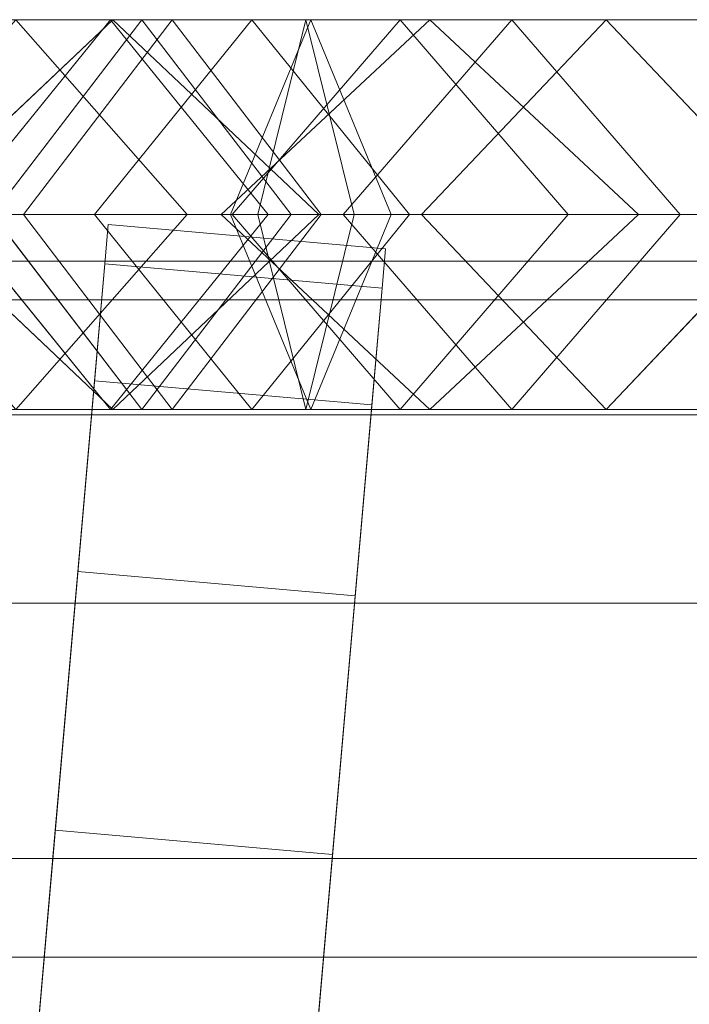
# Model space of a CAD drawing. Units: millimetres. Extents: x -30 to 2010, y -15 to 45.
# Drawn here: x 484 to 491, y 34 to 45 of the extents above; entities that cross this region are included whole.
import ezdxf

# ---------------------------------------------------------------- set-up
doc = ezdxf.new("R2010")
doc.units = ezdxf.units.MM
doc.header["$LTSCALE"] = 5.08
doc.layers.add('建仁寺垣03', color=7, linetype='Continuous')

msp = doc.modelspace()

# ---------------------------------------------------------------- linework, layer by layer
at = {"layer": '建仁寺垣03', "color": 7, "linetype": 'Continuous', "lineweight": 15}
for points in [[(464.346, 45.1, 1359.156), (462.846, 43, 1360.634), (487.473, 43, 1389.532), (489.29, 45.1, 1388.427)], [(464.346, 45.1, 476.656), (462.846, 43, 478.134), (487.473, 43, 507.032), (489.29, 45.1, 505.927)], [(465.846, 43, 1357.678), (464.346, 45.1, 1359.156), (489.29, 45.1, 1388.427), (491.107, 43, 1387.322)], [(465.846, 43, 475.178), (464.346, 45.1, 476.656), (489.29, 45.1, 505.927), (491.107, 43, 504.822)], [(473.509, 45.1, 1415.153), (475.561, 43, 1415.658), (485.792, 43, 1387.709), (483.945, 45.1, 1386.645)], [(473.509, 45.1, 532.653), (475.561, 43, 533.158), (485.792, 43, 505.209), (483.945, 45.1, 504.145)], [(484.963, 45.1, 1443.406), (483.261, 43, 1442.058), (479.97, 43, 1444.527), (480.891, 45.1, 1446.461)], [(484.963, 45.1, 560.906), (483.261, 43, 559.558), (479.97, 43, 562.027), (480.891, 45.1, 563.961)], [(486.665, 43, 1444.754), (484.963, 45.1, 1443.406), (480.891, 45.1, 1446.461), (481.812, 43, 1448.395)], [(486.665, 43, 562.254), (484.963, 45.1, 560.906), (480.891, 45.1, 563.961), (481.812, 43, 565.895)], [(482.098, 43, 1385.581), (483.945, 45.1, 1386.645), (486.49, 45.1, 1383.591), (484.792, 43, 1382.349)], [(482.098, 43, 503.081), (483.945, 45.1, 504.145), (486.49, 45.1, 501.091), (484.792, 43, 499.849)], [(485.303, 45.1, 1382.427), (483.692, 43, 1380.464), (482.77, 43, 1383.594), (484.99, 45.1, 1383.49)], [(484.99, 45.1, 1383.49), (482.77, 43, 1383.594), (484.026, 43, 1386.738), (485.63, 45.1, 1385.092)], [(485.303, 45.1, 499.927), (483.692, 43, 497.964), (482.77, 43, 501.094), (484.99, 45.1, 500.99)], [(484.99, 45.1, 500.99), (482.77, 43, 501.094), (484.026, 43, 504.238), (485.63, 45.1, 502.592)], [(490.308, 45.1, 1431.189), (488.318, 43, 1430.499), (483.261, 43, 1442.058), (484.963, 45.1, 1443.406)], [(490.308, 45.1, 548.689), (488.318, 43, 547.999), (483.261, 43, 559.558), (484.963, 45.1, 560.906)], [(487.125, 45.1, 1382.262), (487.991, 43, 1380.075), (483.692, 43, 1380.464), (485.303, 45.1, 1382.427)], [(487.125, 45.1, 499.762), (487.991, 43, 497.575), (483.692, 43, 497.964), (485.303, 45.1, 499.927)], [(483.945, 45.1, 1386.645), (485.792, 43, 1387.709), (488.188, 43, 1384.833), (486.49, 45.1, 1383.591)], [(483.945, 45.1, 504.145), (485.792, 43, 505.209), (488.188, 43, 502.333), (486.49, 45.1, 501.091)], [(485.63, 45.1, 1385.092), (484.026, 43, 1386.738), (486.554, 43, 1387.672), (487.072, 45.1, 1385.625)], [(485.63, 45.1, 502.592), (484.026, 43, 504.238), (486.554, 43, 505.172), (487.072, 45.1, 503.125)], [(484.792, 43, 1382.349), (486.49, 45.1, 1383.591), (494.126, 45.1, 1371.628), (492.086, 43, 1370.92)], [(484.792, 43, 499.849), (486.49, 45.1, 501.091), (494.126, 45.1, 489.128), (492.086, 43, 488.42)], [(492.298, 43, 1431.879), (490.308, 45.1, 1431.189), (484.963, 45.1, 1443.406), (486.665, 43, 1444.754)], [(492.298, 43, 549.379), (490.308, 45.1, 548.689), (484.963, 45.1, 560.906), (486.665, 43, 562.254)], [(486.914, 43, 1384.39), (485.303, 45.1, 1382.427), (484.99, 45.1, 1383.49), (487.21, 43, 1383.386)], [(487.21, 43, 1383.386), (484.99, 45.1, 1383.49), (485.63, 45.1, 1385.092), (487.234, 43, 1383.446)], [(486.914, 43, 501.89), (485.303, 45.1, 499.927), (484.99, 45.1, 500.99), (487.21, 43, 500.886)], [(487.21, 43, 500.886), (484.99, 45.1, 500.99), (485.63, 45.1, 502.592), (487.234, 43, 500.946)], [(486.259, 43, 1384.449), (487.125, 45.1, 1382.262), (485.303, 45.1, 1382.427), (486.914, 43, 1384.39)], [(486.259, 43, 501.949), (487.125, 45.1, 499.762), (485.303, 45.1, 499.927), (486.914, 43, 501.89)], [(487.234, 43, 1383.446), (485.63, 45.1, 1385.092), (487.072, 45.1, 1385.625), (487.59, 43, 1383.578)], [(487.234, 43, 500.946), (485.63, 45.1, 502.592), (487.072, 45.1, 503.125), (487.59, 43, 501.078)], [(486.275, 43, 1383.686), (488.086, 45.1, 1385.465), (488.406, 45.1, 1383.704), (486.157, 43, 1384.334)], [(486.157, 43, 1384.334), (488.406, 45.1, 1383.704), (487.125, 45.1, 1382.262), (486.259, 43, 1384.449)], [(486.275, 43, 501.186), (488.086, 45.1, 502.965), (488.406, 45.1, 501.204), (486.157, 43, 501.834)], [(486.157, 43, 501.834), (488.406, 45.1, 501.204), (487.125, 45.1, 499.762), (486.259, 43, 501.949)], [(486.49, 45.1, 1383.591), (488.188, 43, 1384.833), (496.166, 43, 1372.336), (494.126, 45.1, 1371.628)], [(486.49, 45.1, 501.091), (488.188, 43, 502.333), (496.166, 43, 489.836), (494.126, 45.1, 489.128)], [(488.406, 45.1, 1383.704), (490.655, 43, 1383.074), (487.991, 43, 1380.075), (487.125, 45.1, 1382.262)], [(488.406, 45.1, 501.204), (490.655, 43, 500.574), (487.991, 43, 497.575), (487.125, 45.1, 499.762)], [(489.29, 45.1, 1388.427), (487.473, 43, 1389.532), (492.79, 43, 1402.583), (494.89, 45.1, 1402.172)], [(489.29, 45.1, 505.927), (487.473, 43, 507.032), (492.79, 43, 520.083), (494.89, 45.1, 519.672)], [(488.086, 45.1, 1385.465), (489.897, 43, 1387.244), (490.655, 43, 1383.074), (488.406, 45.1, 1383.704)], [(488.086, 45.1, 502.965), (489.897, 43, 504.744), (490.655, 43, 500.574), (488.406, 45.1, 501.204)], [(493.363, 45.1, 1419.48), (491.302, 43, 1419.062), (488.318, 43, 1430.499), (490.308, 45.1, 1431.189)], [(493.363, 45.1, 536.98), (491.302, 43, 536.562), (488.318, 43, 547.999), (490.308, 45.1, 548.689)], [(491.107, 43, 1387.322), (489.29, 45.1, 1388.427), (494.89, 45.1, 1402.172), (496.99, 43, 1401.761)], [(491.107, 43, 504.822), (489.29, 45.1, 505.927), (494.89, 45.1, 519.672), (496.99, 43, 519.261)], [(495.424, 43, 1419.898), (493.363, 45.1, 1419.48), (490.308, 45.1, 1431.189), (492.298, 43, 1431.879)], [(495.424, 43, 537.398), (493.363, 45.1, 536.98), (490.308, 45.1, 548.689), (492.298, 43, 549.379)], [(485.065, 20.105, 1411.325), (483.085, 42.731, 1378.888), (483.048, 43.155, 1383.75), (483.085, 42.731, 1388.612)], [(485.065, 20.105, 528.825), (483.085, 42.731, 496.388), (483.048, 43.155, 501.25), (483.085, 42.731, 506.112)], [(462.846, 43, 1360.634), (464.346, 40.9, 1359.156), (489.29, 40.9, 1388.427), (487.473, 43, 1389.532)], [(462.846, 43, 478.134), (464.346, 40.9, 476.656), (489.29, 40.9, 505.927), (487.473, 43, 507.032)], [(464.346, 40.9, 1359.156), (465.846, 43, 1357.678), (491.107, 43, 1387.322), (489.29, 40.9, 1388.427)], [(464.346, 40.9, 476.656), (465.846, 43, 475.178), (491.107, 43, 504.822), (489.29, 40.9, 505.927)], [(475.561, 43, 1415.658), (473.509, 40.9, 1415.153), (483.945, 40.9, 1386.645), (485.792, 43, 1387.709)], [(475.561, 43, 533.158), (473.509, 40.9, 532.653), (483.945, 40.9, 504.145), (485.792, 43, 505.209)], [(483.261, 43, 1442.058), (484.963, 40.9, 1443.406), (480.891, 40.9, 1446.461), (479.97, 43, 1444.527)], [(483.261, 43, 559.558), (484.963, 40.9, 560.906), (480.891, 40.9, 563.961), (479.97, 43, 562.027)], [(484.963, 40.9, 1443.406), (486.665, 43, 1444.754), (481.812, 43, 1448.395), (480.891, 40.9, 1446.461)], [(484.963, 40.9, 560.906), (486.665, 43, 562.254), (481.812, 43, 565.895), (480.891, 40.9, 563.961)], [(483.945, 40.9, 1386.645), (482.098, 43, 1385.581), (484.792, 43, 1382.349), (486.49, 40.9, 1383.591)], [(483.945, 40.9, 504.145), (482.098, 43, 503.081), (484.792, 43, 499.849), (486.49, 40.9, 501.091)], [(483.692, 43, 1380.464), (485.303, 40.9, 1382.427), (484.99, 40.9, 1383.49), (482.77, 43, 1383.594)], [(482.77, 43, 1383.594), (484.99, 40.9, 1383.49), (485.63, 40.9, 1385.092), (484.026, 43, 1386.738)], [(483.692, 43, 497.964), (485.303, 40.9, 499.927), (484.99, 40.9, 500.99), (482.77, 43, 501.094)], [(482.77, 43, 501.094), (484.99, 40.9, 500.99), (485.63, 40.9, 502.592), (484.026, 43, 504.238)], [(488.318, 43, 1430.499), (490.308, 40.9, 1431.189), (484.963, 40.9, 1443.406), (483.261, 43, 1442.058)], [(488.318, 43, 547.999), (490.308, 40.9, 548.689), (484.963, 40.9, 560.906), (483.261, 43, 559.558)], [(487.991, 43, 1380.075), (487.125, 40.9, 1382.262), (485.303, 40.9, 1382.427), (483.692, 43, 1380.464)], [(487.991, 43, 497.575), (487.125, 40.9, 499.762), (485.303, 40.9, 499.927), (483.692, 43, 497.964)], [(485.792, 43, 1387.709), (483.945, 40.9, 1386.645), (486.49, 40.9, 1383.591), (488.188, 43, 1384.833)], [(485.792, 43, 505.209), (483.945, 40.9, 504.145), (486.49, 40.9, 501.091), (488.188, 43, 502.333)], [(484.026, 43, 1386.738), (485.63, 40.9, 1385.092), (487.072, 40.9, 1385.625), (486.554, 43, 1387.672)], [(484.026, 43, 504.238), (485.63, 40.9, 502.592), (487.072, 40.9, 503.125), (486.554, 43, 505.172)], [(486.49, 40.9, 1383.591), (484.792, 43, 1382.349), (492.086, 43, 1370.92), (494.126, 40.9, 1371.628)], [(486.49, 40.9, 501.091), (484.792, 43, 499.849), (492.086, 43, 488.42), (494.126, 40.9, 489.128)], [(490.308, 40.9, 1431.189), (492.298, 43, 1431.879), (486.665, 43, 1444.754), (484.963, 40.9, 1443.406)], [(490.308, 40.9, 548.689), (492.298, 43, 549.379), (486.665, 43, 562.254), (484.963, 40.9, 560.906)], [(485.303, 40.9, 1382.427), (486.914, 43, 1384.39), (487.21, 43, 1383.386), (484.99, 40.9, 1383.49)], [(484.99, 40.9, 1383.49), (487.21, 43, 1383.386), (487.234, 43, 1383.446), (485.63, 40.9, 1385.092)], [(485.303, 40.9, 499.927), (486.914, 43, 501.89), (487.21, 43, 500.886), (484.99, 40.9, 500.99)], [(484.99, 40.9, 500.99), (487.21, 43, 500.886), (487.234, 43, 500.946), (485.63, 40.9, 502.592)], [(487.125, 40.9, 1382.262), (486.259, 43, 1384.449), (486.914, 43, 1384.39), (485.303, 40.9, 1382.427)], [(487.125, 40.9, 499.762), (486.259, 43, 501.949), (486.914, 43, 501.89), (485.303, 40.9, 499.927)], [(485.63, 40.9, 1385.092), (487.234, 43, 1383.446), (487.59, 43, 1383.578), (487.072, 40.9, 1385.625)], [(485.63, 40.9, 502.592), (487.234, 43, 500.946), (487.59, 43, 501.078), (487.072, 40.9, 503.125)], [(488.086, 40.9, 1385.465), (486.275, 43, 1383.686), (486.157, 43, 1384.334), (488.406, 40.9, 1383.704)], [(488.406, 40.9, 1383.704), (486.157, 43, 1384.334), (486.259, 43, 1384.449), (487.125, 40.9, 1382.262)], [(488.086, 40.9, 502.965), (486.275, 43, 501.186), (486.157, 43, 501.834), (488.406, 40.9, 501.204)], [(488.406, 40.9, 501.204), (486.157, 43, 501.834), (486.259, 43, 501.949), (487.125, 40.9, 499.762)], [(488.188, 43, 1384.833), (486.49, 40.9, 1383.591), (494.126, 40.9, 1371.628), (496.166, 43, 1372.336)], [(488.188, 43, 502.333), (486.49, 40.9, 501.091), (494.126, 40.9, 489.128), (496.166, 43, 489.836)], [(490.655, 43, 1383.074), (488.406, 40.9, 1383.704), (487.125, 40.9, 1382.262), (487.991, 43, 1380.075)], [(490.655, 43, 500.574), (488.406, 40.9, 501.204), (487.125, 40.9, 499.762), (487.991, 43, 497.575)], [(487.473, 43, 1389.532), (489.29, 40.9, 1388.427), (494.89, 40.9, 1402.172), (492.79, 43, 1402.583)], [(487.473, 43, 507.032), (489.29, 40.9, 505.927), (494.89, 40.9, 519.672), (492.79, 43, 520.083)], [(489.897, 43, 1387.244), (488.086, 40.9, 1385.465), (488.406, 40.9, 1383.704), (490.655, 43, 1383.074)], [(489.897, 43, 504.744), (488.086, 40.9, 502.965), (488.406, 40.9, 501.204), (490.655, 43, 500.574)], [(491.302, 43, 1419.062), (493.363, 40.9, 1419.48), (490.308, 40.9, 1431.189), (488.318, 43, 1430.499)], [(491.302, 43, 536.562), (493.363, 40.9, 536.98), (490.308, 40.9, 548.689), (488.318, 43, 547.999)], [(489.29, 40.9, 1388.427), (491.107, 43, 1387.322), (496.99, 43, 1401.761), (494.89, 40.9, 1402.172)], [(489.29, 40.9, 505.927), (491.107, 43, 504.822), (496.99, 43, 519.261), (494.89, 40.9, 519.672)], [(493.363, 40.9, 1419.48), (495.424, 43, 1419.898), (492.298, 43, 1431.879), (490.308, 40.9, 1431.189)], [(493.363, 40.9, 536.98), (495.424, 43, 537.398), (492.298, 43, 549.379), (490.308, 40.9, 548.689)], [(482.924, 19.844, 1411.325), (484.903, 42.47, 1388.612), (484.94, 42.893, 1383.75), (484.903, 42.47, 1378.888)], [(482.924, 19.844, 528.825), (484.903, 42.47, 506.112), (484.94, 42.893, 501.25), (484.903, 42.47, 496.388)], [(484.903, 42.47, 1378.888), (484.94, 42.893, 1383.75), (487.929, 42.632, 1383.75), (487.892, 42.208, 1378.888)], [(484.94, 42.893, 1383.75), (484.903, 42.47, 1388.612), (487.892, 42.208, 1388.612), (487.929, 42.632, 1383.75)], [(484.903, 42.47, 496.388), (484.94, 42.893, 501.25), (487.929, 42.632, 501.25), (487.892, 42.208, 496.388)], [(484.94, 42.893, 501.25), (484.903, 42.47, 506.112), (487.892, 42.208, 506.112), (487.929, 42.632, 501.25)], [(485.065, 20.105, 1411.325), (483.375, 39.418, 1369.75), (483.195, 41.473, 1374.173), (483.085, 42.731, 1378.888)], [(485.065, 20.105, 1411.325), (483.085, 42.731, 1388.612), (483.195, 41.473, 1393.327), (483.375, 39.418, 1397.75)], [(485.065, 20.105, 528.825), (483.375, 39.418, 487.25), (483.195, 41.473, 491.673), (483.085, 42.731, 496.388)], [(485.065, 20.105, 528.825), (483.085, 42.731, 506.112), (483.195, 41.473, 510.827), (483.375, 39.418, 515.25)], [(485.912, 19.582, 1411.325), (487.892, 42.208, 1378.888), (487.929, 42.632, 1383.75), (487.892, 42.208, 1388.612)], [(485.912, 19.582, 528.825), (487.892, 42.208, 496.388), (487.929, 42.632, 501.25), (487.892, 42.208, 506.112)], [(12.5, 42.082, 1829.775), (1967.5, 42.082, 1829.775), (1967.5, 42.5, 1825), (12.5, 42.5, 1825)], [(12.5, 42.5, 1825), (1967.5, 42.5, 1825), (1967.5, 42.082, 1820.225), (12.5, 42.082, 1820.225)], [(12.5, 42.082, 1388.525), (1967.5, 42.082, 1388.525), (1967.5, 42.5, 1383.75), (12.5, 42.5, 1383.75)], [(12.5, 42.5, 1383.75), (1967.5, 42.5, 1383.75), (1967.5, 42.082, 1378.975), (12.5, 42.082, 1378.975)], [(12.5, 42.082, 947.275), (1967.5, 42.082, 947.275), (1967.5, 42.5, 942.5), (12.5, 42.5, 942.5)], [(12.5, 42.5, 942.5), (1967.5, 42.5, 942.5), (1967.5, 42.082, 937.725), (12.5, 42.082, 937.725)], [(12.5, 42.082, 506.025), (1967.5, 42.082, 506.025), (1967.5, 42.5, 501.25), (12.5, 42.5, 501.25)], [(12.5, 42.5, 501.25), (1967.5, 42.5, 501.25), (1967.5, 42.082, 496.475), (12.5, 42.082, 496.475)], [(12.5, 42.082, 64.775), (1967.5, 42.082, 64.775), (1967.5, 42.5, 60), (12.5, 42.5, 60)], [(12.5, 42.5, 60), (1967.5, 42.5, 60), (1967.5, 42.082, 55.225), (12.5, 42.082, 55.225)], [(482.924, 19.844, 1411.325), (484.613, 39.156, 1397.75), (484.793, 41.211, 1393.327), (484.903, 42.47, 1388.612)], [(482.924, 19.844, 1411.325), (484.903, 42.47, 1378.888), (484.793, 41.211, 1374.173), (484.613, 39.156, 1369.75)], [(482.924, 19.844, 528.825), (484.613, 39.156, 515.25), (484.793, 41.211, 510.827), (484.903, 42.47, 506.112)], [(482.924, 19.844, 528.825), (484.903, 42.47, 496.388), (484.793, 41.211, 491.673), (484.613, 39.156, 487.25)], [(484.793, 41.211, 1374.173), (484.903, 42.47, 1378.888), (487.892, 42.208, 1378.888), (487.782, 40.95, 1374.173)], [(484.903, 42.47, 1388.612), (484.793, 41.211, 1393.327), (487.782, 40.95, 1393.327), (487.892, 42.208, 1388.612)], [(484.793, 41.211, 491.673), (484.903, 42.47, 496.388), (487.892, 42.208, 496.388), (487.782, 40.95, 491.673)], [(484.903, 42.47, 506.112), (484.793, 41.211, 510.827), (487.782, 40.95, 510.827), (487.892, 42.208, 506.112)], [(485.912, 19.582, 1411.325), (487.602, 38.895, 1369.75), (487.782, 40.95, 1374.173), (487.892, 42.208, 1378.888)], [(485.912, 19.582, 1411.325), (487.892, 42.208, 1388.612), (487.782, 40.95, 1393.327), (487.602, 38.895, 1397.75)], [(485.912, 19.582, 528.825), (487.602, 38.895, 487.25), (487.782, 40.95, 491.673), (487.892, 42.208, 496.388)], [(485.912, 19.582, 528.825), (487.892, 42.208, 506.112), (487.782, 40.95, 510.827), (487.602, 38.895, 515.25)], [(12.5, 40.842, 1834.406), (1967.5, 40.842, 1834.406), (1967.5, 42.082, 1829.775), (12.5, 42.082, 1829.775)], [(12.5, 42.082, 1820.225), (1967.5, 42.082, 1820.225), (1967.5, 40.842, 1815.594), (12.5, 40.842, 1815.594)], [(12.5, 40.842, 1393.156), (1967.5, 40.842, 1393.156), (1967.5, 42.082, 1388.525), (12.5, 42.082, 1388.525)], [(12.5, 42.082, 1378.975), (1967.5, 42.082, 1378.975), (1967.5, 40.842, 1374.344), (12.5, 40.842, 1374.344)], [(12.5, 40.842, 951.906), (1967.5, 40.842, 951.906), (1967.5, 42.082, 947.275), (12.5, 42.082, 947.275)], [(12.5, 42.082, 937.725), (1967.5, 42.082, 937.725), (1967.5, 40.842, 933.094), (12.5, 40.842, 933.094)], [(12.5, 40.842, 510.656), (1967.5, 40.842, 510.656), (1967.5, 42.082, 506.025), (12.5, 42.082, 506.025)], [(12.5, 42.082, 496.475), (1967.5, 42.082, 496.475), (1967.5, 40.842, 491.844), (12.5, 40.842, 491.844)], [(12.5, 40.842, 69.406), (1967.5, 40.842, 69.406), (1967.5, 42.082, 64.775), (12.5, 42.082, 64.775)], [(12.5, 42.082, 55.225), (1967.5, 42.082, 55.225), (1967.5, 40.842, 50.594), (12.5, 40.842, 50.594)], [(484.613, 39.156, 1369.75), (484.793, 41.211, 1374.173), (487.782, 40.95, 1374.173), (487.602, 38.895, 1369.75)], [(484.793, 41.211, 1393.327), (484.613, 39.156, 1397.75), (487.602, 38.895, 1397.75), (487.782, 40.95, 1393.327)], [(484.613, 39.156, 487.25), (484.793, 41.211, 491.673), (487.782, 40.95, 491.673), (487.602, 38.895, 487.25)], [(484.793, 41.211, 510.827), (484.613, 39.156, 515.25), (487.602, 38.895, 515.25), (487.782, 40.95, 510.827)], [(12.5, 38.816, 1838.75), (1967.5, 38.816, 1838.75), (1967.5, 40.842, 1834.406), (12.5, 40.842, 1834.406)], [(12.5, 40.842, 1815.594), (1967.5, 40.842, 1815.594), (1967.5, 38.816, 1811.25), (12.5, 38.816, 1811.25)], [(12.5, 38.816, 1397.5), (1967.5, 38.816, 1397.5), (1967.5, 40.842, 1393.156), (12.5, 40.842, 1393.156)], [(12.5, 40.842, 1374.344), (1967.5, 40.842, 1374.344), (1967.5, 38.816, 1370), (12.5, 38.816, 1370)], [(12.5, 38.816, 956.25), (1967.5, 38.816, 956.25), (1967.5, 40.842, 951.906), (12.5, 40.842, 951.906)], [(12.5, 40.842, 933.094), (1967.5, 40.842, 933.094), (1967.5, 38.816, 928.75), (12.5, 38.816, 928.75)], [(12.5, 38.816, 515), (1967.5, 38.816, 515), (1967.5, 40.842, 510.656), (12.5, 40.842, 510.656)], [(12.5, 40.842, 491.844), (1967.5, 40.842, 491.844), (1967.5, 38.816, 487.5), (12.5, 38.816, 487.5)], [(12.5, 38.816, 73.75), (1967.5, 38.816, 73.75), (1967.5, 40.842, 69.406), (12.5, 40.842, 69.406)], [(12.5, 40.842, 50.594), (1967.5, 40.842, 50.594), (1967.5, 38.816, 46.25), (12.5, 38.816, 46.25)], [(485.065, 20.105, 1411.325), (483.92, 33.191, 1362.301), (483.619, 36.629, 1365.752), (483.375, 39.418, 1369.75)], [(485.065, 20.105, 1411.325), (483.375, 39.418, 1397.75), (483.619, 36.629, 1401.748), (483.92, 33.191, 1405.199)], [(485.065, 20.105, 528.825), (483.92, 33.191, 479.801), (483.619, 36.629, 483.252), (483.375, 39.418, 487.25)], [(485.065, 20.105, 528.825), (483.375, 39.418, 515.25), (483.619, 36.629, 519.248), (483.92, 33.191, 522.699)], [(482.924, 19.844, 1411.325), (484.069, 32.93, 1405.199), (484.369, 36.368, 1401.748), (484.613, 39.156, 1397.75)], [(482.924, 19.844, 1411.325), (484.613, 39.156, 1369.75), (484.369, 36.368, 1365.752), (484.069, 32.93, 1362.301)], [(482.924, 19.844, 528.825), (484.069, 32.93, 522.699), (484.369, 36.368, 519.248), (484.613, 39.156, 515.25)], [(482.924, 19.844, 528.825), (484.613, 39.156, 487.25), (484.369, 36.368, 483.252), (484.069, 32.93, 479.801)], [(484.369, 36.368, 1365.752), (484.613, 39.156, 1369.75), (487.602, 38.895, 1369.75), (487.358, 36.106, 1365.752)], [(484.613, 39.156, 1397.75), (484.369, 36.368, 1401.748), (487.358, 36.106, 1401.748), (487.602, 38.895, 1397.75)], [(484.369, 36.368, 483.252), (484.613, 39.156, 487.25), (487.602, 38.895, 487.25), (487.358, 36.106, 483.252)], [(484.613, 39.156, 515.25), (484.369, 36.368, 519.248), (487.358, 36.106, 519.248), (487.602, 38.895, 515.25)], [(485.912, 19.582, 1411.325), (487.057, 32.668, 1362.301), (487.358, 36.106, 1365.752), (487.602, 38.895, 1369.75)], [(485.912, 19.582, 1411.325), (487.602, 38.895, 1397.75), (487.358, 36.106, 1401.748), (487.057, 32.668, 1405.199)], [(485.912, 19.582, 528.825), (487.057, 32.668, 479.801), (487.358, 36.106, 483.252), (487.602, 38.895, 487.25)], [(485.912, 19.582, 528.825), (487.602, 38.895, 515.25), (487.358, 36.106, 519.248), (487.057, 32.668, 522.699)], [(12.5, 36.066, 1842.677), (1967.5, 36.066, 1842.677), (1967.5, 38.816, 1838.75), (12.5, 38.816, 1838.75)], [(12.5, 38.816, 1811.25), (1967.5, 38.816, 1811.25), (1967.5, 36.066, 1807.323), (12.5, 36.066, 1807.323)], [(12.5, 36.066, 1401.427), (1967.5, 36.066, 1401.427), (1967.5, 38.816, 1397.5), (12.5, 38.816, 1397.5)], [(12.5, 38.816, 1370), (1967.5, 38.816, 1370), (1967.5, 36.066, 1366.073), (12.5, 36.066, 1366.073)], [(12.5, 36.066, 960.177), (1967.5, 36.066, 960.177), (1967.5, 38.816, 956.25), (12.5, 38.816, 956.25)], [(12.5, 38.816, 928.75), (1967.5, 38.816, 928.75), (1967.5, 36.066, 924.823), (12.5, 36.066, 924.823)], [(12.5, 36.066, 518.927), (1967.5, 36.066, 518.927), (1967.5, 38.816, 515), (12.5, 38.816, 515)], [(12.5, 38.816, 487.5), (1967.5, 38.816, 487.5), (1967.5, 36.066, 483.573), (12.5, 36.066, 483.573)], [(12.5, 36.066, 77.677), (1967.5, 36.066, 77.677), (1967.5, 38.816, 73.75), (12.5, 38.816, 73.75)], [(12.5, 38.816, 46.25), (1967.5, 38.816, 46.25), (1967.5, 36.066, 42.323), (12.5, 36.066, 42.323)], [(484.069, 32.93, 1362.301), (484.369, 36.368, 1365.752), (487.358, 36.106, 1365.752), (487.057, 32.668, 1362.301)], [(484.369, 36.368, 1401.748), (484.069, 32.93, 1405.199), (487.057, 32.668, 1405.199), (487.358, 36.106, 1401.748)], [(484.069, 32.93, 479.801), (484.369, 36.368, 483.252), (487.358, 36.106, 483.252), (487.057, 32.668, 479.801)], [(484.369, 36.368, 519.248), (484.069, 32.93, 522.699), (487.057, 32.668, 522.699), (487.358, 36.106, 519.248)], [(1967.5, 35, 1843.743), (1967.5, 36.066, 1842.677), (12.5, 36.066, 1842.677), (12.5, 35, 1843.743)], [(12.5, 36.066, 1807.323), (1967.5, 36.066, 1807.323), (1967.5, 35, 1806.257), (12.5, 35, 1806.257)], [(1967.5, 35, 1402.493), (1967.5, 36.066, 1401.427), (12.5, 36.066, 1401.427), (12.5, 35, 1402.493)], [(12.5, 36.066, 1366.073), (1967.5, 36.066, 1366.073), (1967.5, 35, 1365.007), (12.5, 35, 1365.007)], [(1967.5, 35, 961.243), (1967.5, 36.066, 960.177), (12.5, 36.066, 960.177), (12.5, 35, 961.243)], [(12.5, 36.066, 924.823), (1967.5, 36.066, 924.823), (1967.5, 35, 923.757), (12.5, 35, 923.757)], [(1967.5, 35, 519.993), (1967.5, 36.066, 518.927), (12.5, 36.066, 518.927), (12.5, 35, 519.993)], [(12.5, 36.066, 483.573), (1967.5, 36.066, 483.573), (1967.5, 35, 482.507), (12.5, 35, 482.507)], [(1967.5, 35, 78.743), (1967.5, 36.066, 77.677), (12.5, 36.066, 77.677), (12.5, 35, 78.743)], [(12.5, 36.066, 42.323), (1967.5, 36.066, 42.323), (1967.5, 35, 41.257), (12.5, 35, 41.257)], [(12.5, 35, 1843.743), (12.5, 35, 1806.257), (1967.5, 35, 1806.257), (1967.5, 35, 1843.743)], [(12.5, 35, 1402.493), (12.5, 35, 1365.007), (1967.5, 35, 1365.007), (1967.5, 35, 1402.493)], [(12.5, 35, 961.243), (12.5, 35, 923.757), (1967.5, 35, 923.757), (1967.5, 35, 961.243)], [(12.5, 35, 519.993), (12.5, 35, 482.507), (1967.5, 35, 482.507), (1967.5, 35, 519.993)], [(12.5, 35, 78.743), (12.5, 35, 41.257), (1967.5, 35, 41.257), (1967.5, 35, 78.743)]]:
    msp.add_3dface(points, dxfattribs=at)
at = {"layer": '建仁寺垣03', "color": 7, "linetype": 'Continuous', "lineweight": 15, "invisible_edges": 8}
for points in [[(464.346, 45.1, 1359.156), (489.29, 45.1, 1388.427), (489.29, 45.1, 1388.427)], [(464.346, 45.1, 476.656), (489.29, 45.1, 505.927), (489.29, 45.1, 505.927)], [(484.963, 45.1, 1443.406), (480.891, 45.1, 1446.461), (480.891, 45.1, 1446.461)], [(484.963, 45.1, 560.906), (480.891, 45.1, 563.961), (480.891, 45.1, 563.961)], [(484.99, 45.1, 1383.49), (482.77, 43, 1383.594), (482.77, 43, 1383.594)], [(484.99, 45.1, 500.99), (482.77, 43, 501.094), (482.77, 43, 501.094)], [(484.963, 45.1, 1443.406), (483.261, 43, 1442.058), (483.261, 43, 1442.058)], [(484.963, 45.1, 560.906), (483.261, 43, 559.558), (483.261, 43, 559.558)], [(485.303, 45.1, 1382.427), (483.692, 43, 1380.464), (483.692, 43, 1380.464)], [(485.303, 45.1, 499.927), (483.692, 43, 497.964), (483.692, 43, 497.964)], [(483.945, 45.1, 1386.645), (486.49, 45.1, 1383.591), (486.49, 45.1, 1383.591)], [(483.945, 45.1, 1386.645), (485.792, 43, 1387.709), (485.792, 43, 1387.709)], [(483.945, 45.1, 504.145), (486.49, 45.1, 501.091), (486.49, 45.1, 501.091)], [(483.945, 45.1, 504.145), (485.792, 43, 505.209), (485.792, 43, 505.209)], [(485.63, 45.1, 1385.092), (484.026, 43, 1386.738), (484.026, 43, 1386.738)], [(485.63, 45.1, 502.592), (484.026, 43, 504.238), (484.026, 43, 504.238)], [(484.792, 43, 1382.349), (486.49, 45.1, 1383.591), (486.49, 45.1, 1383.591)], [(484.792, 43, 499.849), (486.49, 45.1, 501.091), (486.49, 45.1, 501.091)], [(490.308, 45.1, 1431.189), (484.963, 45.1, 1443.406), (484.963, 45.1, 1443.406)], [(486.665, 43, 1444.754), (484.963, 45.1, 1443.406), (484.963, 45.1, 1443.406)], [(490.308, 45.1, 548.689), (484.963, 45.1, 560.906), (484.963, 45.1, 560.906)], [(486.665, 43, 562.254), (484.963, 45.1, 560.906), (484.963, 45.1, 560.906)], [(484.99, 45.1, 1383.49), (485.63, 45.1, 1385.092), (485.63, 45.1, 1385.092)], [(485.303, 45.1, 1382.427), (484.99, 45.1, 1383.49), (484.99, 45.1, 1383.49)], [(487.21, 43, 1383.386), (484.99, 45.1, 1383.49), (484.99, 45.1, 1383.49)], [(484.99, 45.1, 500.99), (485.63, 45.1, 502.592), (485.63, 45.1, 502.592)], [(485.303, 45.1, 499.927), (484.99, 45.1, 500.99), (484.99, 45.1, 500.99)], [(487.21, 43, 500.886), (484.99, 45.1, 500.99), (484.99, 45.1, 500.99)], [(487.125, 45.1, 1382.262), (485.303, 45.1, 1382.427), (485.303, 45.1, 1382.427)], [(486.914, 43, 1384.39), (485.303, 45.1, 1382.427), (485.303, 45.1, 1382.427)], [(487.125, 45.1, 499.762), (485.303, 45.1, 499.927), (485.303, 45.1, 499.927)], [(486.914, 43, 501.89), (485.303, 45.1, 499.927), (485.303, 45.1, 499.927)], [(485.63, 45.1, 1385.092), (487.072, 45.1, 1385.625), (487.072, 45.1, 1385.625)], [(487.234, 43, 1383.446), (485.63, 45.1, 1385.092), (485.63, 45.1, 1385.092)], [(485.63, 45.1, 502.592), (487.072, 45.1, 503.125), (487.072, 45.1, 503.125)], [(487.234, 43, 500.946), (485.63, 45.1, 502.592), (485.63, 45.1, 502.592)], [(486.157, 43, 1384.334), (488.406, 45.1, 1383.704), (488.406, 45.1, 1383.704)], [(486.157, 43, 501.834), (488.406, 45.1, 501.204), (488.406, 45.1, 501.204)], [(486.259, 43, 1384.449), (487.125, 45.1, 1382.262), (487.125, 45.1, 1382.262)], [(486.259, 43, 501.949), (487.125, 45.1, 499.762), (487.125, 45.1, 499.762)], [(486.275, 43, 1383.686), (488.086, 45.1, 1385.465), (488.086, 45.1, 1385.465)], [(486.275, 43, 501.186), (488.086, 45.1, 502.965), (488.086, 45.1, 502.965)], [(486.49, 45.1, 1383.591), (494.126, 45.1, 1371.628), (494.126, 45.1, 1371.628)], [(486.49, 45.1, 1383.591), (488.188, 43, 1384.833), (488.188, 43, 1384.833)], [(486.49, 45.1, 501.091), (494.126, 45.1, 489.128), (494.126, 45.1, 489.128)], [(486.49, 45.1, 501.091), (488.188, 43, 502.333), (488.188, 43, 502.333)], [(487.072, 45.1, 1385.625), (486.554, 43, 1387.672), (486.554, 43, 1387.672)], [(487.072, 45.1, 503.125), (486.554, 43, 505.172), (486.554, 43, 505.172)], [(487.59, 43, 1383.578), (487.072, 45.1, 1385.625), (487.072, 45.1, 1385.625)], [(487.59, 43, 501.078), (487.072, 45.1, 503.125), (487.072, 45.1, 503.125)], [(488.406, 45.1, 1383.704), (487.125, 45.1, 1382.262), (487.125, 45.1, 1382.262)], [(487.125, 45.1, 1382.262), (487.991, 43, 1380.075), (487.991, 43, 1380.075)], [(488.406, 45.1, 501.204), (487.125, 45.1, 499.762), (487.125, 45.1, 499.762)], [(487.125, 45.1, 499.762), (487.991, 43, 497.575), (487.991, 43, 497.575)], [(489.29, 45.1, 1388.427), (487.473, 43, 1389.532), (487.473, 43, 1389.532)], [(489.29, 45.1, 505.927), (487.473, 43, 507.032), (487.473, 43, 507.032)], [(488.086, 45.1, 1385.465), (488.406, 45.1, 1383.704), (488.406, 45.1, 1383.704)], [(488.086, 45.1, 1385.465), (489.897, 43, 1387.244), (489.897, 43, 1387.244)], [(488.086, 45.1, 502.965), (488.406, 45.1, 501.204), (488.406, 45.1, 501.204)], [(488.086, 45.1, 502.965), (489.897, 43, 504.744), (489.897, 43, 504.744)], [(490.308, 45.1, 1431.189), (488.318, 43, 1430.499), (488.318, 43, 1430.499)], [(490.308, 45.1, 548.689), (488.318, 43, 547.999), (488.318, 43, 547.999)], [(488.406, 45.1, 1383.704), (490.655, 43, 1383.074), (490.655, 43, 1383.074)], [(488.406, 45.1, 501.204), (490.655, 43, 500.574), (490.655, 43, 500.574)], [(489.29, 45.1, 1388.427), (494.89, 45.1, 1402.172), (494.89, 45.1, 1402.172)], [(491.107, 43, 1387.322), (489.29, 45.1, 1388.427), (489.29, 45.1, 1388.427)], [(489.29, 45.1, 505.927), (494.89, 45.1, 519.672), (494.89, 45.1, 519.672)], [(491.107, 43, 504.822), (489.29, 45.1, 505.927), (489.29, 45.1, 505.927)], [(493.363, 45.1, 1419.48), (490.308, 45.1, 1431.189), (490.308, 45.1, 1431.189)], [(492.298, 43, 1431.879), (490.308, 45.1, 1431.189), (490.308, 45.1, 1431.189)], [(493.363, 45.1, 536.98), (490.308, 45.1, 548.689), (490.308, 45.1, 548.689)], [(492.298, 43, 549.379), (490.308, 45.1, 548.689), (490.308, 45.1, 548.689)], [(462.846, 43, 1360.634), (487.473, 43, 1389.532), (487.473, 43, 1389.532)], [(462.846, 43, 478.134), (487.473, 43, 507.032), (487.473, 43, 507.032)], [(465.846, 43, 1357.678), (491.107, 43, 1387.322), (491.107, 43, 1387.322)], [(465.846, 43, 475.178), (491.107, 43, 504.822), (491.107, 43, 504.822)], [(475.561, 43, 1415.658), (485.792, 43, 1387.709), (485.792, 43, 1387.709)], [(475.561, 43, 533.158), (485.792, 43, 505.209), (485.792, 43, 505.209)], [(486.665, 43, 1444.754), (481.812, 43, 1448.395), (481.812, 43, 1448.395)], [(486.665, 43, 562.254), (481.812, 43, 565.895), (481.812, 43, 565.895)], [(482.098, 43, 1385.581), (484.792, 43, 1382.349), (484.792, 43, 1382.349)], [(482.098, 43, 503.081), (484.792, 43, 499.849), (484.792, 43, 499.849)], [(482.77, 43, 1383.594), (484.026, 43, 1386.738), (484.026, 43, 1386.738)], [(482.77, 43, 1383.594), (484.99, 40.9, 1383.49), (484.99, 40.9, 1383.49)], [(482.77, 43, 501.094), (484.026, 43, 504.238), (484.026, 43, 504.238)], [(482.77, 43, 501.094), (484.99, 40.9, 500.99), (484.99, 40.9, 500.99)], [(488.318, 43, 1430.499), (483.261, 43, 1442.058), (483.261, 43, 1442.058)], [(483.261, 43, 1442.058), (484.963, 40.9, 1443.406), (484.963, 40.9, 1443.406)], [(488.318, 43, 547.999), (483.261, 43, 559.558), (483.261, 43, 559.558)], [(483.261, 43, 559.558), (484.963, 40.9, 560.906), (484.963, 40.9, 560.906)], [(487.991, 43, 1380.075), (483.692, 43, 1380.464), (483.692, 43, 1380.464)], [(483.692, 43, 1380.464), (485.303, 40.9, 1382.427), (485.303, 40.9, 1382.427)], [(487.991, 43, 497.575), (483.692, 43, 497.964), (483.692, 43, 497.964)], [(483.692, 43, 497.964), (485.303, 40.9, 499.927), (485.303, 40.9, 499.927)], [(485.792, 43, 1387.709), (483.945, 40.9, 1386.645), (483.945, 40.9, 1386.645)], [(485.792, 43, 505.209), (483.945, 40.9, 504.145), (483.945, 40.9, 504.145)], [(484.026, 43, 1386.738), (486.554, 43, 1387.672), (486.554, 43, 1387.672)], [(484.026, 43, 1386.738), (485.63, 40.9, 1385.092), (485.63, 40.9, 1385.092)], [(484.026, 43, 504.238), (486.554, 43, 505.172), (486.554, 43, 505.172)], [(484.026, 43, 504.238), (485.63, 40.9, 502.592), (485.63, 40.9, 502.592)], [(484.792, 43, 1382.349), (492.086, 43, 1370.92), (492.086, 43, 1370.92)], [(486.49, 40.9, 1383.591), (484.792, 43, 1382.349), (484.792, 43, 1382.349)], [(484.792, 43, 499.849), (492.086, 43, 488.42), (492.086, 43, 488.42)], [(486.49, 40.9, 501.091), (484.792, 43, 499.849), (484.792, 43, 499.849)], [(484.963, 40.9, 1443.406), (486.665, 43, 1444.754), (486.665, 43, 1444.754)], [(484.963, 40.9, 560.906), (486.665, 43, 562.254), (486.665, 43, 562.254)], [(484.99, 40.9, 1383.49), (487.21, 43, 1383.386), (487.21, 43, 1383.386)], [(484.99, 40.9, 500.99), (487.21, 43, 500.886), (487.21, 43, 500.886)], [(485.303, 40.9, 1382.427), (486.914, 43, 1384.39), (486.914, 43, 1384.39)], [(485.303, 40.9, 499.927), (486.914, 43, 501.89), (486.914, 43, 501.89)], [(485.63, 40.9, 1385.092), (487.234, 43, 1383.446), (487.234, 43, 1383.446)], [(485.63, 40.9, 502.592), (487.234, 43, 500.946), (487.234, 43, 500.946)], [(485.792, 43, 1387.709), (488.188, 43, 1384.833), (488.188, 43, 1384.833)], [(485.792, 43, 505.209), (488.188, 43, 502.333), (488.188, 43, 502.333)], [(486.157, 43, 1384.334), (486.259, 43, 1384.449), (486.259, 43, 1384.449)], [(486.275, 43, 1383.686), (486.157, 43, 1384.334), (486.157, 43, 1384.334)], [(488.406, 40.9, 1383.704), (486.157, 43, 1384.334), (486.157, 43, 1384.334)], [(486.157, 43, 501.834), (486.259, 43, 501.949), (486.259, 43, 501.949)], [(486.275, 43, 501.186), (486.157, 43, 501.834), (486.157, 43, 501.834)], [(488.406, 40.9, 501.204), (486.157, 43, 501.834), (486.157, 43, 501.834)], [(486.259, 43, 1384.449), (486.914, 43, 1384.39), (486.914, 43, 1384.39)], [(487.125, 40.9, 1382.262), (486.259, 43, 1384.449), (486.259, 43, 1384.449)], [(486.259, 43, 501.949), (486.914, 43, 501.89), (486.914, 43, 501.89)], [(487.125, 40.9, 499.762), (486.259, 43, 501.949), (486.259, 43, 501.949)], [(488.086, 40.9, 1385.465), (486.275, 43, 1383.686), (486.275, 43, 1383.686)], [(488.086, 40.9, 502.965), (486.275, 43, 501.186), (486.275, 43, 501.186)], [(488.188, 43, 1384.833), (486.49, 40.9, 1383.591), (486.49, 40.9, 1383.591)], [(488.188, 43, 502.333), (486.49, 40.9, 501.091), (486.49, 40.9, 501.091)], [(486.554, 43, 1387.672), (487.072, 40.9, 1385.625), (487.072, 40.9, 1385.625)], [(486.554, 43, 505.172), (487.072, 40.9, 503.125), (487.072, 40.9, 503.125)], [(492.298, 43, 1431.879), (486.665, 43, 1444.754), (486.665, 43, 1444.754)], [(492.298, 43, 549.379), (486.665, 43, 562.254), (486.665, 43, 562.254)], [(486.914, 43, 1384.39), (487.21, 43, 1383.386), (487.21, 43, 1383.386)], [(486.914, 43, 501.89), (487.21, 43, 500.886), (487.21, 43, 500.886)], [(487.072, 40.9, 1385.625), (487.59, 43, 1383.578), (487.59, 43, 1383.578)], [(487.072, 40.9, 503.125), (487.59, 43, 501.078), (487.59, 43, 501.078)], [(487.991, 43, 1380.075), (487.125, 40.9, 1382.262), (487.125, 40.9, 1382.262)], [(487.991, 43, 497.575), (487.125, 40.9, 499.762), (487.125, 40.9, 499.762)], [(487.21, 43, 1383.386), (487.234, 43, 1383.446), (487.234, 43, 1383.446)], [(487.21, 43, 500.886), (487.234, 43, 500.946), (487.234, 43, 500.946)], [(487.234, 43, 1383.446), (487.59, 43, 1383.578), (487.59, 43, 1383.578)], [(487.234, 43, 500.946), (487.59, 43, 501.078), (487.59, 43, 501.078)], [(487.473, 43, 1389.532), (492.79, 43, 1402.583), (492.79, 43, 1402.583)], [(487.473, 43, 1389.532), (489.29, 40.9, 1388.427), (489.29, 40.9, 1388.427)], [(487.473, 43, 507.032), (492.79, 43, 520.083), (492.79, 43, 520.083)], [(487.473, 43, 507.032), (489.29, 40.9, 505.927), (489.29, 40.9, 505.927)], [(490.655, 43, 1383.074), (487.991, 43, 1380.075), (487.991, 43, 1380.075)], [(490.655, 43, 500.574), (487.991, 43, 497.575), (487.991, 43, 497.575)], [(489.897, 43, 1387.244), (488.086, 40.9, 1385.465), (488.086, 40.9, 1385.465)], [(489.897, 43, 504.744), (488.086, 40.9, 502.965), (488.086, 40.9, 502.965)], [(488.188, 43, 1384.833), (496.166, 43, 1372.336), (496.166, 43, 1372.336)], [(488.188, 43, 502.333), (496.166, 43, 489.836), (496.166, 43, 489.836)], [(491.302, 43, 1419.062), (488.318, 43, 1430.499), (488.318, 43, 1430.499)], [(488.318, 43, 1430.499), (490.308, 40.9, 1431.189), (490.308, 40.9, 1431.189)], [(491.302, 43, 536.562), (488.318, 43, 547.999), (488.318, 43, 547.999)], [(488.318, 43, 547.999), (490.308, 40.9, 548.689), (490.308, 40.9, 548.689)], [(490.655, 43, 1383.074), (488.406, 40.9, 1383.704), (488.406, 40.9, 1383.704)], [(490.655, 43, 500.574), (488.406, 40.9, 501.204), (488.406, 40.9, 501.204)], [(489.29, 40.9, 1388.427), (491.107, 43, 1387.322), (491.107, 43, 1387.322)], [(489.29, 40.9, 505.927), (491.107, 43, 504.822), (491.107, 43, 504.822)], [(489.897, 43, 1387.244), (490.655, 43, 1383.074), (490.655, 43, 1383.074)], [(489.897, 43, 504.744), (490.655, 43, 500.574), (490.655, 43, 500.574)], [(490.308, 40.9, 1431.189), (492.298, 43, 1431.879), (492.298, 43, 1431.879)], [(490.308, 40.9, 548.689), (492.298, 43, 549.379), (492.298, 43, 549.379)], [(491.107, 43, 1387.322), (496.99, 43, 1401.761), (496.99, 43, 1401.761)], [(491.107, 43, 504.822), (496.99, 43, 519.261), (496.99, 43, 519.261)], [(484.94, 42.893, 1383.75), (484.903, 42.47, 1388.612), (484.903, 42.47, 1388.612)], [(484.903, 42.47, 1378.888), (484.94, 42.893, 1383.75), (484.94, 42.893, 1383.75)], [(484.94, 42.893, 501.25), (484.903, 42.47, 506.112), (484.903, 42.47, 506.112)], [(484.903, 42.47, 496.388), (484.94, 42.893, 501.25), (484.94, 42.893, 501.25)], [(484.94, 42.893, 1383.75), (487.929, 42.632, 1383.75), (487.929, 42.632, 1383.75)], [(484.94, 42.893, 501.25), (487.929, 42.632, 501.25), (487.929, 42.632, 501.25)], [(487.929, 42.632, 1383.75), (487.892, 42.208, 1388.612), (487.892, 42.208, 1388.612)], [(487.892, 42.208, 1378.888), (487.929, 42.632, 1383.75), (487.929, 42.632, 1383.75)], [(487.929, 42.632, 501.25), (487.892, 42.208, 506.112), (487.892, 42.208, 506.112)], [(487.892, 42.208, 496.388), (487.929, 42.632, 501.25), (487.929, 42.632, 501.25)], [(12.5, 42.5, 1825), (1967.5, 42.5, 1825), (1967.5, 42.5, 1825)], [(12.5, 42.5, 1383.75), (1967.5, 42.5, 1383.75), (1967.5, 42.5, 1383.75)], [(12.5, 42.5, 942.5), (1967.5, 42.5, 942.5), (1967.5, 42.5, 942.5)], [(12.5, 42.5, 501.25), (1967.5, 42.5, 501.25), (1967.5, 42.5, 501.25)], [(12.5, 42.5, 60), (1967.5, 42.5, 60), (1967.5, 42.5, 60)], [(484.903, 42.47, 1388.612), (484.793, 41.211, 1393.327), (484.793, 41.211, 1393.327)], [(484.793, 41.211, 1374.173), (484.903, 42.47, 1378.888), (484.903, 42.47, 1378.888)], [(484.903, 42.47, 506.112), (484.793, 41.211, 510.827), (484.793, 41.211, 510.827)], [(484.793, 41.211, 491.673), (484.903, 42.47, 496.388), (484.903, 42.47, 496.388)], [(484.903, 42.47, 1388.612), (487.892, 42.208, 1388.612), (487.892, 42.208, 1388.612)], [(484.903, 42.47, 1378.888), (487.892, 42.208, 1378.888), (487.892, 42.208, 1378.888)], [(484.903, 42.47, 506.112), (487.892, 42.208, 506.112), (487.892, 42.208, 506.112)], [(484.903, 42.47, 496.388), (487.892, 42.208, 496.388), (487.892, 42.208, 496.388)], [(487.892, 42.208, 1388.612), (487.782, 40.95, 1393.327), (487.782, 40.95, 1393.327)], [(487.782, 40.95, 1374.173), (487.892, 42.208, 1378.888), (487.892, 42.208, 1378.888)], [(487.892, 42.208, 506.112), (487.782, 40.95, 510.827), (487.782, 40.95, 510.827)], [(487.782, 40.95, 491.673), (487.892, 42.208, 496.388), (487.892, 42.208, 496.388)], [(12.5, 42.082, 1820.225), (1967.5, 42.082, 1820.225), (1967.5, 42.082, 1820.225)], [(12.5, 42.082, 1829.775), (1967.5, 42.082, 1829.775), (1967.5, 42.082, 1829.775)], [(12.5, 42.082, 1378.975), (1967.5, 42.082, 1378.975), (1967.5, 42.082, 1378.975)], [(12.5, 42.082, 1388.525), (1967.5, 42.082, 1388.525), (1967.5, 42.082, 1388.525)], [(12.5, 42.082, 937.725), (1967.5, 42.082, 937.725), (1967.5, 42.082, 937.725)], [(12.5, 42.082, 947.275), (1967.5, 42.082, 947.275), (1967.5, 42.082, 947.275)], [(12.5, 42.082, 496.475), (1967.5, 42.082, 496.475), (1967.5, 42.082, 496.475)], [(12.5, 42.082, 506.025), (1967.5, 42.082, 506.025), (1967.5, 42.082, 506.025)], [(12.5, 42.082, 55.225), (1967.5, 42.082, 55.225), (1967.5, 42.082, 55.225)], [(12.5, 42.082, 64.775), (1967.5, 42.082, 64.775), (1967.5, 42.082, 64.775)], [(484.793, 41.211, 1393.327), (484.613, 39.156, 1397.75), (484.613, 39.156, 1397.75)], [(484.613, 39.156, 1369.75), (484.793, 41.211, 1374.173), (484.793, 41.211, 1374.173)], [(484.793, 41.211, 510.827), (484.613, 39.156, 515.25), (484.613, 39.156, 515.25)], [(484.613, 39.156, 487.25), (484.793, 41.211, 491.673), (484.793, 41.211, 491.673)], [(484.793, 41.211, 1393.327), (487.782, 40.95, 1393.327), (487.782, 40.95, 1393.327)], [(484.793, 41.211, 1374.173), (487.782, 40.95, 1374.173), (487.782, 40.95, 1374.173)], [(484.793, 41.211, 510.827), (487.782, 40.95, 510.827), (487.782, 40.95, 510.827)], [(484.793, 41.211, 491.673), (487.782, 40.95, 491.673), (487.782, 40.95, 491.673)], [(487.782, 40.95, 1393.327), (487.602, 38.895, 1397.75), (487.602, 38.895, 1397.75)], [(487.602, 38.895, 1369.75), (487.782, 40.95, 1374.173), (487.782, 40.95, 1374.173)], [(487.782, 40.95, 510.827), (487.602, 38.895, 515.25), (487.602, 38.895, 515.25)], [(487.602, 38.895, 487.25), (487.782, 40.95, 491.673), (487.782, 40.95, 491.673)], [(12.5, 40.842, 1815.594), (1967.5, 40.842, 1815.594), (1967.5, 40.842, 1815.594)], [(12.5, 40.842, 1834.406), (1967.5, 40.842, 1834.406), (1967.5, 40.842, 1834.406)], [(12.5, 40.842, 1374.344), (1967.5, 40.842, 1374.344), (1967.5, 40.842, 1374.344)], [(12.5, 40.842, 1393.156), (1967.5, 40.842, 1393.156), (1967.5, 40.842, 1393.156)], [(12.5, 40.842, 933.094), (1967.5, 40.842, 933.094), (1967.5, 40.842, 933.094)], [(12.5, 40.842, 951.906), (1967.5, 40.842, 951.906), (1967.5, 40.842, 951.906)], [(12.5, 40.842, 491.844), (1967.5, 40.842, 491.844), (1967.5, 40.842, 491.844)], [(12.5, 40.842, 510.656), (1967.5, 40.842, 510.656), (1967.5, 40.842, 510.656)], [(12.5, 40.842, 50.594), (1967.5, 40.842, 50.594), (1967.5, 40.842, 50.594)], [(12.5, 40.842, 69.406), (1967.5, 40.842, 69.406), (1967.5, 40.842, 69.406)], [(464.346, 40.9, 1359.156), (489.29, 40.9, 1388.427), (489.29, 40.9, 1388.427)], [(464.346, 40.9, 476.656), (489.29, 40.9, 505.927), (489.29, 40.9, 505.927)], [(484.963, 40.9, 1443.406), (480.891, 40.9, 1446.461), (480.891, 40.9, 1446.461)], [(484.963, 40.9, 560.906), (480.891, 40.9, 563.961), (480.891, 40.9, 563.961)], [(483.945, 40.9, 1386.645), (486.49, 40.9, 1383.591), (486.49, 40.9, 1383.591)], [(483.945, 40.9, 504.145), (486.49, 40.9, 501.091), (486.49, 40.9, 501.091)], [(490.308, 40.9, 1431.189), (484.963, 40.9, 1443.406), (484.963, 40.9, 1443.406)], [(490.308, 40.9, 548.689), (484.963, 40.9, 560.906), (484.963, 40.9, 560.906)], [(484.99, 40.9, 1383.49), (485.63, 40.9, 1385.092), (485.63, 40.9, 1385.092)], [(485.303, 40.9, 1382.427), (484.99, 40.9, 1383.49), (484.99, 40.9, 1383.49)], [(484.99, 40.9, 500.99), (485.63, 40.9, 502.592), (485.63, 40.9, 502.592)], [(485.303, 40.9, 499.927), (484.99, 40.9, 500.99), (484.99, 40.9, 500.99)], [(487.125, 40.9, 1382.262), (485.303, 40.9, 1382.427), (485.303, 40.9, 1382.427)], [(487.125, 40.9, 499.762), (485.303, 40.9, 499.927), (485.303, 40.9, 499.927)], [(485.63, 40.9, 1385.092), (487.072, 40.9, 1385.625), (487.072, 40.9, 1385.625)], [(485.63, 40.9, 502.592), (487.072, 40.9, 503.125), (487.072, 40.9, 503.125)], [(486.49, 40.9, 1383.591), (494.126, 40.9, 1371.628), (494.126, 40.9, 1371.628)], [(486.49, 40.9, 501.091), (494.126, 40.9, 489.128), (494.126, 40.9, 489.128)], [(488.406, 40.9, 1383.704), (487.125, 40.9, 1382.262), (487.125, 40.9, 1382.262)], [(488.406, 40.9, 501.204), (487.125, 40.9, 499.762), (487.125, 40.9, 499.762)], [(488.086, 40.9, 1385.465), (488.406, 40.9, 1383.704), (488.406, 40.9, 1383.704)], [(488.086, 40.9, 502.965), (488.406, 40.9, 501.204), (488.406, 40.9, 501.204)], [(489.29, 40.9, 1388.427), (494.89, 40.9, 1402.172), (494.89, 40.9, 1402.172)], [(489.29, 40.9, 505.927), (494.89, 40.9, 519.672), (494.89, 40.9, 519.672)], [(493.363, 40.9, 1419.48), (490.308, 40.9, 1431.189), (490.308, 40.9, 1431.189)], [(493.363, 40.9, 536.98), (490.308, 40.9, 548.689), (490.308, 40.9, 548.689)], [(484.613, 39.156, 1397.75), (484.369, 36.368, 1401.748), (484.369, 36.368, 1401.748)], [(484.369, 36.368, 1365.752), (484.613, 39.156, 1369.75), (484.613, 39.156, 1369.75)], [(484.613, 39.156, 515.25), (484.369, 36.368, 519.248), (484.369, 36.368, 519.248)], [(484.369, 36.368, 483.252), (484.613, 39.156, 487.25), (484.613, 39.156, 487.25)], [(484.613, 39.156, 1397.75), (487.602, 38.895, 1397.75), (487.602, 38.895, 1397.75)], [(484.613, 39.156, 1369.75), (487.602, 38.895, 1369.75), (487.602, 38.895, 1369.75)], [(484.613, 39.156, 515.25), (487.602, 38.895, 515.25), (487.602, 38.895, 515.25)], [(484.613, 39.156, 487.25), (487.602, 38.895, 487.25), (487.602, 38.895, 487.25)], [(487.602, 38.895, 1397.75), (487.358, 36.106, 1401.748), (487.358, 36.106, 1401.748)], [(487.358, 36.106, 1365.752), (487.602, 38.895, 1369.75), (487.602, 38.895, 1369.75)], [(487.602, 38.895, 515.25), (487.358, 36.106, 519.248), (487.358, 36.106, 519.248)], [(487.358, 36.106, 483.252), (487.602, 38.895, 487.25), (487.602, 38.895, 487.25)], [(12.5, 38.816, 1811.25), (1967.5, 38.816, 1811.25), (1967.5, 38.816, 1811.25)], [(12.5, 38.816, 1838.75), (1967.5, 38.816, 1838.75), (1967.5, 38.816, 1838.75)], [(12.5, 38.816, 1370), (1967.5, 38.816, 1370), (1967.5, 38.816, 1370)], [(12.5, 38.816, 1397.5), (1967.5, 38.816, 1397.5), (1967.5, 38.816, 1397.5)], [(12.5, 38.816, 928.75), (1967.5, 38.816, 928.75), (1967.5, 38.816, 928.75)], [(12.5, 38.816, 956.25), (1967.5, 38.816, 956.25), (1967.5, 38.816, 956.25)], [(12.5, 38.816, 487.5), (1967.5, 38.816, 487.5), (1967.5, 38.816, 487.5)], [(12.5, 38.816, 515), (1967.5, 38.816, 515), (1967.5, 38.816, 515)], [(12.5, 38.816, 46.25), (1967.5, 38.816, 46.25), (1967.5, 38.816, 46.25)], [(12.5, 38.816, 73.75), (1967.5, 38.816, 73.75), (1967.5, 38.816, 73.75)], [(484.369, 36.368, 1401.748), (484.069, 32.93, 1405.199), (484.069, 32.93, 1405.199)], [(484.069, 32.93, 1362.301), (484.369, 36.368, 1365.752), (484.369, 36.368, 1365.752)], [(484.369, 36.368, 519.248), (484.069, 32.93, 522.699), (484.069, 32.93, 522.699)], [(484.069, 32.93, 479.801), (484.369, 36.368, 483.252), (484.369, 36.368, 483.252)], [(484.369, 36.368, 1401.748), (487.358, 36.106, 1401.748), (487.358, 36.106, 1401.748)], [(484.369, 36.368, 1365.752), (487.358, 36.106, 1365.752), (487.358, 36.106, 1365.752)], [(484.369, 36.368, 519.248), (487.358, 36.106, 519.248), (487.358, 36.106, 519.248)], [(484.369, 36.368, 483.252), (487.358, 36.106, 483.252), (487.358, 36.106, 483.252)], [(12.5, 36.066, 1807.323), (1967.5, 36.066, 1807.323), (1967.5, 36.066, 1807.323)], [(12.5, 36.066, 1842.677), (1967.5, 36.066, 1842.677), (1967.5, 36.066, 1842.677)], [(12.5, 36.066, 1366.073), (1967.5, 36.066, 1366.073), (1967.5, 36.066, 1366.073)], [(12.5, 36.066, 1401.427), (1967.5, 36.066, 1401.427), (1967.5, 36.066, 1401.427)], [(12.5, 36.066, 924.823), (1967.5, 36.066, 924.823), (1967.5, 36.066, 924.823)], [(12.5, 36.066, 960.177), (1967.5, 36.066, 960.177), (1967.5, 36.066, 960.177)], [(12.5, 36.066, 483.573), (1967.5, 36.066, 483.573), (1967.5, 36.066, 483.573)], [(12.5, 36.066, 518.927), (1967.5, 36.066, 518.927), (1967.5, 36.066, 518.927)], [(12.5, 36.066, 42.323), (1967.5, 36.066, 42.323), (1967.5, 36.066, 42.323)], [(12.5, 36.066, 77.677), (1967.5, 36.066, 77.677), (1967.5, 36.066, 77.677)], [(487.358, 36.106, 1401.748), (487.057, 32.668, 1405.199), (487.057, 32.668, 1405.199)], [(487.057, 32.668, 1362.301), (487.358, 36.106, 1365.752), (487.358, 36.106, 1365.752)], [(487.358, 36.106, 519.248), (487.057, 32.668, 522.699), (487.057, 32.668, 522.699)], [(487.057, 32.668, 479.801), (487.358, 36.106, 483.252), (487.358, 36.106, 483.252)], [(1967.5, 35, 1806.257), (12.5, 35, 1806.257), (12.5, 35, 1806.257)], [(12.5, 35, 1843.743), (1967.5, 35, 1843.743), (1967.5, 35, 1843.743)], [(1967.5, 35, 1365.007), (12.5, 35, 1365.007), (12.5, 35, 1365.007)], [(12.5, 35, 1402.493), (1967.5, 35, 1402.493), (1967.5, 35, 1402.493)], [(1967.5, 35, 923.757), (12.5, 35, 923.757), (12.5, 35, 923.757)], [(12.5, 35, 961.243), (1967.5, 35, 961.243), (1967.5, 35, 961.243)], [(1967.5, 35, 482.507), (12.5, 35, 482.507), (12.5, 35, 482.507)], [(12.5, 35, 519.993), (1967.5, 35, 519.993), (1967.5, 35, 519.993)], [(1967.5, 35, 41.257), (12.5, 35, 41.257), (12.5, 35, 41.257)], [(12.5, 35, 78.743), (1967.5, 35, 78.743), (1967.5, 35, 78.743)]]:
    msp.add_3dface(points, dxfattribs=at)

doc.saveas('drawing.dxf')
